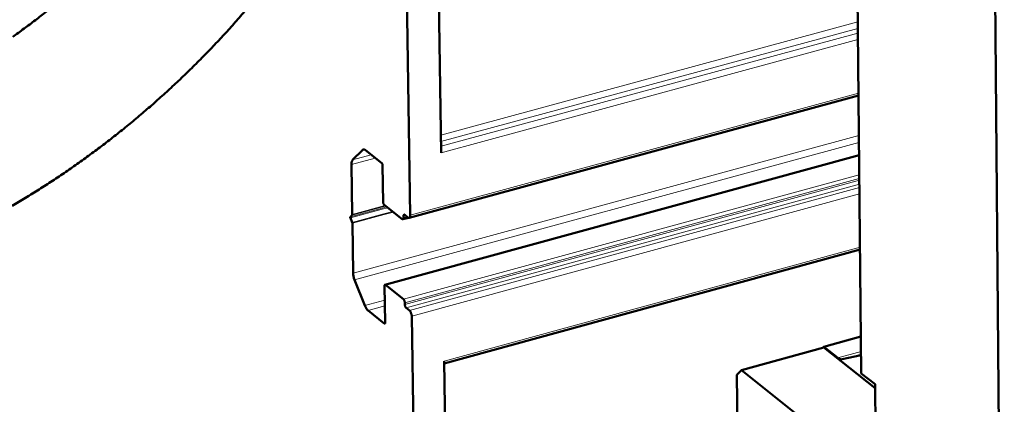
# Model space of a CAD drawing. Units: millimetres. Extents: x 0 to 5887, y 0 to 4158.
# Drawn here: x 4039 to 4159, y 1275 to 1322 of the extents above; entities that cross this region are included whole.
import ezdxf

# ---------------------------------------------------------------- set-up
doc = ezdxf.new("R2010")
doc.units = ezdxf.units.MM
doc.header["$LTSCALE"] = 7
doc.layers.add('AM_0', color=7, linetype='Continuous', lineweight=50)
doc.layers.add('AM_4', color=7, linetype='Continuous', lineweight=15, true_color=0x008000)

msp = doc.modelspace()

# ---------------------------------------------------------------- linework, layer by layer
at = {"layer": 'AM_0'}
for p, q in [((4156.7196, 1495.6063), (4159.2923, 1192.243)), ((4140.688, 1384.1311), (4141.7479, 1278.9789)), ((4086.4111, 1298.3855), (4085.9206, 1330.4074)), ((4090.2047, 1306.0483), (4089.924, 1324.8204)), ((4086.2828, 1298.0704), (4141.4043, 1313.0698)), ((4079.3539, 1305.1664), (4080.5442, 1306.3716)), ((4080.931, 1306.3486), (4082.9169, 1304.7684)), ((4083.3125, 1289.8483), (4141.4783, 1305.723)), ((4079.3014, 1298.4573), (4079.2031, 1304.5994)), ((4083.0308, 1304.4832), (4083.1016, 1299.9523)), ((4083.2154, 1299.6671), (4085.4323, 1297.9004)), ((4079.0716, 1298.1839), (4079.2863, 1298.4007)), ((4079.2863, 1298.4007), (4079.3014, 1298.4573)), ((4085.753, 1298.4233), (4086.1413, 1298.1139)), ((4079.3011, 1297.4754), (4079.0738, 1298.0449)), ((4079.3184, 1297.393), (4079.3011, 1297.4754)), ((4079.4165, 1291.2593), (4079.3184, 1297.393)), ((4085.5172, 1297.8743), (4086.2317, 1298.0687)), ((4085.5941, 1298.0633), (4085.5911, 1298.2603)), ((4090.5912, 1280.1913), (4141.5948, 1294.1757)), ((4080.847, 1287.2839), (4079.5893, 1290.4358)), ((4083.2615, 1289.7228), (4083.3321, 1285.2045)), ((4085.584, 1288.0604), (4083.3691, 1289.8308)), ((4085.7578, 1287.436), (4085.7548, 1287.6326)), ((4083.2246, 1285.0967), (4081.2422, 1286.6837)), ((4086.3164, 1286.6981), (4085.9285, 1287.0082)), ((4087.0875, 1254.2317), (4086.6011, 1285.985)), ((4141.7025, 1283.4849), (4137.1496, 1282.2312)), ((4137.1505, 1282.1336), (4127.047, 1279.3515)), ((4137.0104, 1282.095), (4137.1496, 1282.2312)), ((4137.1496, 1282.2312), (4138.8595, 1280.8793)), ((4143.4387, 1277.1618), (4137.1505, 1282.1336)), ((4090.8653, 1261.8533), (4090.587, 1280.4681)), ((4139.4152, 1280.6996), (4141.7254, 1281.2124)), ((4126.5013, 1278.8159), (4127.047, 1279.3515)), ((4127.047, 1279.3515), (4142.5368, 1267.0632)), ((4126.634, 1267.3069), (4126.5013, 1278.8159)), ((4143.4339, 1277.6461), (4141.7479, 1278.9789)), ((4143.677, 1253.142), (4143.4339, 1277.6461))]:
    msp.add_line(p, q, dxfattribs=at)
at = {"layer": 'AM_0', "flags": 128}
for points in [[(4066.2701, 1323.5474, -0.00428628), (4064.9531, 1322.0412, -0.00428251), (4063.6092, 1320.5565, -0.00429756), (4062.2431, 1319.0984, -0.00429055), (4060.8499, 1317.6615, -0.00431506), (4059.4375, 1316.2541, -0.00430481), (4057.9975, 1314.868, -0.0043388), (4056.5412, 1313.5139, -0.00432529), (4055.0571, 1312.181, -0.00436881), (4053.5598, 1310.8827, -0.00435203), (4052.0343, 1309.6058, -0.00440511), (4050.4988, 1308.3656, -0.00438504), (4048.9346, 1307.147, -0.00444772), (4047.3637, 1305.9673, -0.00442436), (4045.7638, 1304.8095, -0.00449668), (4044.1605, 1303.6924, -0.00447002), (4042.5278, 1302.5977, -0.004552), (4040.8951, 1301.5452, -0.00452202), (4039.2325, 1300.5157, -0.00461368), (4037.5734, 1299.5297, -0.00458039)], [(4041.7863, 1323.363, -0.00507581), (4040.4302, 1322.302, -0.00504791), (4039.0453, 1321.2631, -0.00513646), (4037.6555, 1320.2639, -0.00510367)], [(4080.5442, 1306.3716, -0.07276876), (4080.6043, 1306.4194, -0.10244188), (4080.6563, 1306.4369, -0.04460025), (4080.7143, 1306.4386, -0.03472555), (4080.7882, 1306.4291, -0.07894521), (4080.8572, 1306.4035, -0.06300699), (4080.931, 1306.3486)], [(4079.2031, 1304.5994, -0.05347593), (4079.2027, 1304.7729, -0.05347593), (4079.2392, 1304.9425, -0.03883554), (4079.2879, 1305.0589, -0.03883554), (4079.3539, 1305.1664)], [(4082.9169, 1304.7684, -0.04332666), (4082.9617, 1304.7118, -0.04332666), (4082.9961, 1304.6484, -0.05093367), (4083.0219, 1304.5675, -0.05093367), (4083.0308, 1304.4832)], [(4083.1016, 1299.9523, 0.05088278), (4083.1105, 1299.8679, 0.05088278), (4083.1362, 1299.7872, 0.04330839), (4083.1706, 1299.7237, 0.04330839), (4083.2154, 1299.6671)], [(4085.5911, 1298.2603, -0.09682692), (4085.5884, 1298.3288, -0.10121095), (4085.6111, 1298.3903, -0.05648606), (4085.6443, 1298.4322, -0.09631432), (4085.6704, 1298.45, -0.18128892), (4085.7106, 1298.4518, -0.14105665), (4085.753, 1298.4233)], [(4079.0738, 1298.0449, -0.06917956), (4079.0594, 1298.0849, -0.06917956), (4079.0565, 1298.1274, -0.04774569), (4079.0613, 1298.1564, -0.04774569), (4079.0716, 1298.1839)], [(4085.4323, 1297.9004, 0.141072), (4085.4747, 1297.8718, 0.18129915), (4085.5149, 1297.8737, 0.09632414), (4085.541, 1297.8914, 0.05649018), (4085.5741, 1297.9333, 0.10122817), (4085.5969, 1297.9949, 0.09684515), (4085.5941, 1298.0633)], [(4086.1413, 1298.1139, 0.14103666), (4086.2119, 1298.0663, 0.18125212), (4086.2789, 1298.0694, 0.09630929), (4086.3224, 1298.0989, 0.05649163), (4086.3777, 1298.1688, 0.10122907), (4086.4157, 1298.2714, 0.09684121), (4086.4111, 1298.3855)], [(4079.5893, 1290.4358, -0.02251289), (4079.5176, 1290.6401, -0.02251289), (4079.4645, 1290.85, -0.02144263), (4079.4317, 1291.0536, -0.02144263), (4079.4165, 1291.2593)], [(4083.3691, 1289.8308, 0.13121987), (4083.3311, 1289.8437, 0.13121987), (4083.2917, 1289.8358, 0.21627291), (4083.251, 1289.7862, 0.21627291), (4083.2615, 1289.7228)], [(4085.7548, 1287.6326, 0.02892245), (4085.7456, 1287.7343, 0.04520084), (4085.7302, 1287.7979, 0.01292408), (4085.6978, 1287.8855, 0.01603682), (4085.6677, 1287.9545, 0.05626037), (4085.6417, 1287.9963, 0.03210818), (4085.584, 1288.0604)], [(4081.2422, 1286.6837, -0.02146765), (4081.1444, 1286.7762, -0.04031114), (4081.0987, 1286.8316, -0.00671345), (4081.0396, 1286.9187, -0.00504941), (4080.9639, 1287.0363, -0.03025458), (4080.9136, 1287.1279, -0.01862561), (4080.847, 1287.2839)], [(4085.9285, 1287.0082, -0.03210542), (4085.8709, 1287.0723, -0.05625358), (4085.8448, 1287.1142, -0.01603268), (4085.8147, 1287.1832, -0.01292264), (4085.7823, 1287.2708, -0.04520089), (4085.7669, 1287.3343, -0.02892125), (4085.7578, 1287.436)], [(4086.6011, 1285.985, 0.02892495), (4086.5859, 1286.1545, 0.04520784), (4086.5602, 1286.2604, 0.0129261), (4086.5062, 1286.4065, 0.01603479), (4086.456, 1286.5215, 0.05625247), (4086.4126, 1286.5913, 0.03210631), (4086.3164, 1286.6981)], [(4083.3321, 1285.2045, -0.21641453), (4083.3426, 1285.1412, -0.21641453), (4083.3019, 1285.0916, -0.13141265), (4083.2625, 1285.0838, -0.13141265), (4083.2246, 1285.0967)], [(4139.4152, 1280.6996, -0.04979234), (4139.2806, 1280.6951, -0.04979234), (4139.1478, 1280.7173, -0.06169838), (4138.9936, 1280.7805, -0.06169838), (4138.8595, 1280.8793)]]:
    msp.add_lwpolyline(points, format="xyb", dxfattribs=at)
at = {"layer": 'AM_4'}
for p, q in [((4090.1723, 1308.2127), (4141.3135, 1322.0786)), ((4090.1841, 1307.4252), (4141.3214, 1321.2944)), ((4090.1929, 1306.8361), (4141.3273, 1320.7078)), ((4090.2047, 1306.0483), (4141.3352, 1319.9234)), ((4141.4015, 1313.3476), (4086.4111, 1298.3855)), ((4141.4536, 1308.1739), (4079.4165, 1291.2593)), ((4141.4623, 1307.3115), (4079.5893, 1290.4358)), ((4081.6383, 1305.7858), (4079.3539, 1305.1664)), ((4080.7729, 1306.4336), (4080.5442, 1306.3716)), ((4087.2554, 1290.8915), (4141.4787, 1305.6904)), ((4082.1313, 1305.3935), (4079.2031, 1304.5994)), ((4089.4715, 1289.1224), (4141.5024, 1303.3363)), ((4141.5071, 1302.866), (4085.7548, 1287.6326)), ((4141.5091, 1302.6703), (4085.7578, 1287.436)), ((4089.816, 1288.0707), (4141.5139, 1302.2)), ((4141.5259, 1301.0035), (4086.6011, 1285.985)), ((4090.2041, 1287.7608), (4141.518, 1301.7875)), ((4082.9574, 1299.2405), (4079.0716, 1298.1839)), ((4082.9596, 1299.1015), (4079.0738, 1298.0449)), ((4083.1724, 1299.4573), (4079.2863, 1298.4007)), ((4083.1869, 1298.5322), (4079.3011, 1297.4754)), ((4083.1875, 1299.5139), (4079.3014, 1298.4573)), ((4083.2042, 1298.4498), (4079.3184, 1297.393)), ((4082.9574, 1299.2405), (4083.5489, 1299.4013)), ((4082.9596, 1299.1015), (4083.6795, 1299.2973)), ((4083.1724, 1299.4573), (4083.4008, 1299.5194)), ((4083.1869, 1298.5322), (4084.2699, 1298.8268)), ((4083.1875, 1299.5139), (4083.3517, 1299.5585)), ((4083.2042, 1298.4498), (4084.3513, 1298.7619)), ((4085.8642, 1298.3346), (4085.5911, 1298.2603)), ((4086.0493, 1298.1872), (4085.5941, 1298.0633)), ((4090.587, 1280.4681), (4141.592, 1294.4513)), ((4087.2554, 1290.8915), (4083.3691, 1289.8308)), ((4089.4715, 1289.1224), (4085.584, 1288.0604)), ((4083.2892, 1287.9509), (4080.847, 1287.2839)), ((4089.816, 1288.0707), (4085.9285, 1287.0082)), ((4090.2041, 1287.7608), (4086.3164, 1286.6981)), ((4083.3002, 1287.2459), (4081.2422, 1286.6837)), ((4083.3207, 1285.123), (4083.2246, 1285.0967)), ((4138.8595, 1280.8793), (4141.7208, 1281.6677)), ((4141.7242, 1281.336), (4139.4152, 1280.6996))]:
    msp.add_line(p, q, dxfattribs=at)

doc.saveas('drawing.dxf')
